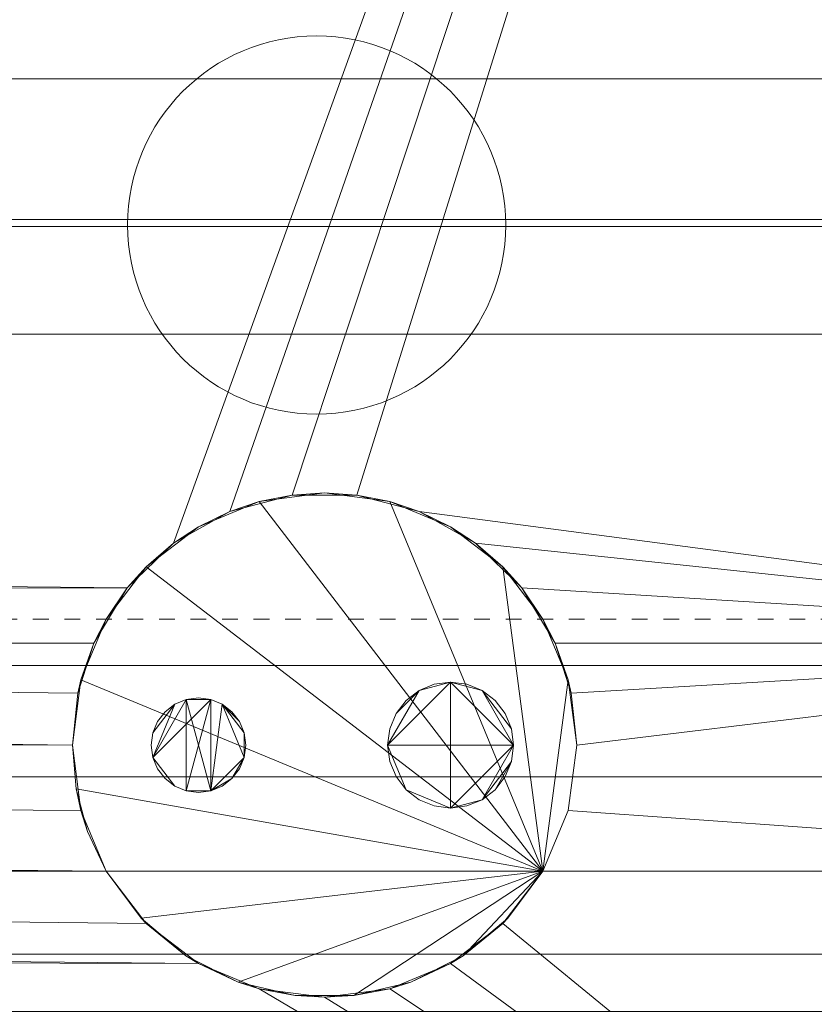
# Model space of a CAD drawing. Units: inches. Extents: x -19457 to -18979, y -9551 to -9062.
# Drawn here: x -19039 to -19033, y -9338 to -9330 of the extents above; entities that cross this region are included whole.
import ezdxf

# ---------------------------------------------------------------- set-up
doc = ezdxf.new("R2010")
doc.units = ezdxf.units.IN
doc.header["$MEASUREMENT"] = 0
doc.linetypes.add('Dash', pattern=[0.25, 0.125, -0.125])
doc.layers.add('M-EQPM', color=50, linetype='Continuous', lineweight=9)
doc.layers.add('M-EQPM-HDLN', color=50, linetype='Dash', lineweight=9)

# ---------------------------------------------------------------- blocks, each defined once
blk = doc.blocks.new('ORBR - 8_ _ 12_ case - All - 08_-24_-Door-Beverage-24809757-ORBR 8_ ISO')
at = {"layer": 'M-EQPM'}
blk.add_circle((87.25, -40.3654), 1.5, dxfattribs=at)
at = {"layer": 'M-EQPM-HDLN'}
blk.add_line((-1.5, -43.4904), (97.4511, -43.4904), dxfattribs=at)
at = {"layer": 'M-EQPM'}
mesh = blk.add_polyface(dxfattribs=at)
corners = [(96, -11.7404, 81), (0, -11.7404, 81), (0, -52.3134, 81), (96, -52.3134, 81)]
mesh.append_faces([[corners[k] for k in face] for face in [(0, 1, 2, 3)]])
mesh = blk.add_polyface(dxfattribs=at)
corners = [(96, -13.7404, 5.139), (96, -48.4193, 5.139), (0, -48.4193, 5.139), (0, -13.7404, 5.139)]
mesh.append_faces([[corners[k] for k in face] for face in [(0, 1, 2, 3)]])
mesh = blk.add_polyface(dxfattribs=at)
corners = [(96, -13.7404, 5.139), (0, -13.7404, 5.139), (0, -45.4904, 5.139), (96, -45.4904, 5.139)]
mesh.append_faces([[corners[k] for k in face] for face in [(0, 1, 2, 3)]])
mesh = blk.add_polyface(dxfattribs=at)
corners = [(96, -15.5204, 2.9481), (96, -43.6819, 2.9481), (89.1418, -43.6819, 2.9481), (88.8767, -43.2442, 2.9481), (88.5092, -42.888, 2.9481), (88.0634, -42.6368, 2.9481), (87.5684, -42.5069, 2.9481), (87.0566, -42.5069, 2.9481), (86.5616, -42.6368, 2.9481), (86.1158, -42.888, 2.9481), (85.7483, -43.2442, 2.9481), (85.4832, -43.6819, 2.9481), (49.8796, -43.6819, 2.9481), (49.6583, -43.2474, 2.9481), (49.3385, -42.8794, 2.9481), (48.9391, -42.5997, 2.9481), (48.484, -42.4249, 2.9481), (48, -42.3654, 2.9481), (47.516, -42.4249, 2.9481), (47.0609, -42.5997, 2.9481), (46.6615, -42.8794, 2.9481), (46.3417, -43.2474, 2.9481), (46.1204, -43.6819, 2.9481), (0, -43.6819, 2.9481), (0, -15.5204, 2.9481)]
mesh.append_faces([[corners[k] for k in face] for face in [(13, 10, 11, 12)]], dxfattribs={"vtx0": -1})
mesh.append_faces([[corners[k] for k in face] for face in [(16, 0, 15)]], dxfattribs={"vtx0": -1, "vtx1": -1})
mesh.append_faces([[corners[k] for k in face] for face in [(1, 3, 4), (1, 4, 5), (0, 6, 7), (24, 20, 21, 23), (0, 16, 17, 24), (24, 17, 18)]], dxfattribs={"vtx0": -1, "vtx2": -1})
mesh.append_faces([[corners[k] for k in face] for face in [(8, 9, 0), (7, 8, 0), (14, 15, 0), (18, 19, 24), (19, 20, 24), (13, 14, 10)]], dxfattribs={"vtx1": -1, "vtx2": -1})
mesh.append_faces([[corners[k] for k in face] for face in [(9, 10, 14, 0)]], dxfattribs={"vtx1": -1, "vtx2": -1, "vtx3": -1})
mesh.append_faces([[corners[k] for k in face] for face in [(5, 6, 0, 1)]], dxfattribs={"vtx1": -1, "vtx3": -1})
mesh.append_faces([[corners[k] for k in face] for face in [(1, 2, 3), (21, 22, 23)]], dxfattribs={"vtx2": -1})
mesh = blk.add_polyface(dxfattribs=at)
corners = [(96, -15.7155, 78.9737), (96, -52.3134, 78.9737), (0, -52.3134, 78.9737), (0, -15.7155, 78.9737)]
mesh.append_faces([[corners[k] for k in face] for face in [(3, 0, 1, 2)]])
mesh = blk.add_polyface(dxfattribs=at)
corners = [(96, -15.7155, 78.9737), (0, -15.7155, 78.9737), (0, -50.9673, 78.9737), (96, -50.9673, 78.9737)]
mesh.append_faces([[corners[k] for k in face] for face in [(0, 1, 2, 3)]])
mesh = blk.add_polyface(dxfattribs=at)
corners = [(96, -17.7432, 68.0912), (0, -17.7432, 68.0912), (0, -44.7432, 68.0912), (96, -44.7432, 68.0912)]
mesh.append_faces([[corners[k] for k in face] for face in [(0, 1, 2, 3)]])
mesh = blk.add_polyface(dxfattribs=at)
corners = [(96, -17.7432, 27.859), (0, -17.7432, 27.859), (0, -44.7432, 27.859), (96, -44.7432, 27.859)]
mesh.append_faces([[corners[k] for k in face] for face in [(0, 1, 2, 3)]])
mesh = blk.add_polyface(dxfattribs=at)
corners = [(96, -17.7432, 37.859), (0, -17.7432, 37.859), (0, -44.7432, 37.859), (96, -44.7432, 37.859)]
mesh.append_faces([[corners[k] for k in face] for face in [(0, 1, 2, 3)]])
mesh = blk.add_polyface(dxfattribs=at)
corners = [(96, -17.7432, 48.109), (0, -17.7432, 48.109), (0, -44.7432, 48.109), (96, -44.7432, 48.109)]
mesh.append_faces([[corners[k] for k in face] for face in [(0, 1, 2, 3)]])
mesh = blk.add_polyface(dxfattribs=at)
corners = [(96, -17.7432, 58.109), (0, -17.7432, 58.109), (0, -44.7432, 58.109), (96, -44.7432, 58.109)]
mesh.append_faces([[corners[k] for k in face] for face in [(0, 1, 2, 3)]])
mesh = blk.add_polyface(dxfattribs=at)
corners = [(96, -17.7432, 77.9717), (96, -46.6021, 77.9717), (0, -46.6021, 77.9717), (0, -17.7432, 77.9717)]
mesh.append_faces([[corners[k] for k in face] for face in [(0, 1, 2, 3)]])
mesh = blk.add_polyface(dxfattribs=at)
corners = [(96, -17.7432, 17.9414), (0, -17.7432, 17.9414), (0, -48.1182, 17.0859), (96, -48.1182, 17.0859)]
mesh.append_faces([[corners[k] for k in face] for face in [(0, 1, 2, 3)]])
mesh = blk.add_polyface(dxfattribs=at)
corners = [(96, -21.2222, 8.4491), (0, -21.2222, 8.4491), (0, -39.2058, 7.6877), (96, -39.2058, 7.6877)]
mesh.append_faces([[corners[k] for k in face] for face in [(0, 1, 2, 3)]])
mesh = blk.add_polyface(dxfattribs=at)
corners = [(96, -21.4688, 8.4387), (96, -39.2058, 7.6877), (0, -39.2058, 7.6877), (0, -21.4688, 8.4387)]
mesh.append_faces([[corners[k] for k in face] for face in [(3, 0, 1, 2)]])
mesh = blk.add_polyface(dxfattribs=at)
corners = [(96, -21.585, 66.1074), (96, -40.3225, 67.2597), (0, -40.3225, 67.2597), (0, -21.585, 66.1074)]
mesh.append_faces([[corners[k] for k in face] for face in [(3, 0, 1, 2)]])
mesh = blk.add_polyface(dxfattribs=at)
corners = [(96, -21.6383, 25.8752), (96, -40.3758, 27.0275), (0, -40.3758, 27.0275), (0, -21.6383, 25.8752)]
mesh.append_faces([[corners[k] for k in face] for face in [(0, 1, 2, 3)]])
mesh = blk.add_polyface(dxfattribs=at)
corners = [(96, -21.6383, 35.8752), (96, -40.3758, 37.0275), (0, -40.3758, 37.0275), (0, -21.6383, 35.8752)]
mesh.append_faces([[corners[k] for k in face] for face in [(3, 0, 1, 2)]])
mesh = blk.add_polyface(dxfattribs=at)
corners = [(96, -21.6383, 46.1252), (96, -40.3758, 47.2775), (0, -40.3758, 47.2775), (0, -21.6383, 46.1252)]
mesh.append_faces([[corners[k] for k in face] for face in [(3, 0, 1, 2)]])
mesh = blk.add_polyface(dxfattribs=at)
corners = [(96, -21.6383, 56.1252), (96, -40.3758, 57.2775), (0, -40.3758, 57.2775), (0, -21.6383, 56.1252)]
mesh.append_faces([[corners[k] for k in face] for face in [(3, 0, 1, 2)]])
mesh = blk.add_polyface(dxfattribs=at)
corners = [(96, -39.2058, 7.6877), (0, -39.2058, 7.6877), (0, -41.2307, 6.2167), (96, -41.2307, 6.2167)]
mesh.append_faces([[corners[k] for k in face] for face in [(0, 1, 2, 3)]])
mesh = blk.add_polyface(dxfattribs=at)
corners = [(96, -39.2058, 7.6877), (96, -41.2307, 6.2167), (0, -41.2307, 6.2167), (0, -39.2058, 7.6877)]
mesh.append_faces([[corners[k] for k in face] for face in [(3, 0, 1, 2)]])
mesh = blk.add_polyface(dxfattribs=at)
corners = [(96, -40.3225, 67.56), (96, -44.7432, 67.56), (0, -44.7432, 67.56), (0, -40.3225, 67.56)]
mesh.append_faces([[corners[k] for k in face] for face in [(0, 1, 2, 3)]])
mesh = blk.add_polyface(dxfattribs=at)
corners = [(96, -40.3225, 67.56), (0, -40.3225, 67.56), (0, -40.3225, 67.2597), (96, -40.3225, 67.2597)]
mesh.append_faces([[corners[k] for k in face] for face in [(0, 1, 2, 3)]])
mesh = blk.add_polyface(dxfattribs=at)
corners = [(96, -40.3758, 27.3277), (96, -44.7432, 27.3277), (0, -44.7432, 27.3277), (0, -40.3758, 27.3277)]
mesh.append_faces([[corners[k] for k in face] for face in [(3, 0, 1, 2)]])
mesh = blk.add_polyface(dxfattribs=at)
corners = [(96, -40.3758, 27.3277), (0, -40.3758, 27.3277), (0, -40.3758, 27.0275), (96, -40.3758, 27.0275)]
mesh.append_faces([[corners[k] for k in face] for face in [(0, 1, 2, 3)]])
mesh = blk.add_polyface(dxfattribs=at)
corners = [(96, -40.3758, 37.3277), (96, -44.7432, 37.3277), (0, -44.7432, 37.3277), (0, -40.3758, 37.3277)]
mesh.append_faces([[corners[k] for k in face] for face in [(3, 0, 1, 2)]])
mesh = blk.add_polyface(dxfattribs=at)
corners = [(96, -40.3758, 37.3277), (0, -40.3758, 37.3277), (0, -40.3758, 37.0275), (96, -40.3758, 37.0275)]
mesh.append_faces([[corners[k] for k in face] for face in [(0, 1, 2, 3)]])
mesh = blk.add_polyface(dxfattribs=at)
corners = [(96, -40.3758, 47.5777), (96, -44.7432, 47.5777), (0, -44.7432, 47.5777), (0, -40.3758, 47.5777)]
mesh.append_faces([[corners[k] for k in face] for face in [(3, 0, 1, 2)]])
mesh = blk.add_polyface(dxfattribs=at)
corners = [(96, -40.3758, 47.5777), (0, -40.3758, 47.5777), (0, -40.3758, 47.2775), (96, -40.3758, 47.2775)]
mesh.append_faces([[corners[k] for k in face] for face in [(0, 1, 2, 3)]])
mesh = blk.add_polyface(dxfattribs=at)
corners = [(96, -40.3758, 57.5777), (96, -44.7432, 57.5777), (0, -44.7432, 57.5777), (0, -40.3758, 57.5777)]
mesh.append_faces([[corners[k] for k in face] for face in [(0, 1, 2, 3)]])
mesh = blk.add_polyface(dxfattribs=at)
corners = [(96, -40.3758, 57.5777), (0, -40.3758, 57.5777), (0, -40.3758, 57.2775), (96, -40.3758, 57.2775)]
mesh.append_faces([[corners[k] for k in face] for face in [(0, 1, 2, 3)]])
mesh = blk.add_polyface(dxfattribs=at)
corners = [(96, -41.2307, 6.2167), (0, -41.2307, 6.2167), (0, -43.8602, 6.2167), (96, -43.8602, 6.2167)]
mesh.append_faces([[corners[k] for k in face] for face in [(0, 1, 2, 3)]])
mesh = blk.add_polyface(dxfattribs=at)
corners = [(96, -41.2307, 6.2167), (96, -43.8602, 6.2167), (0, -43.8602, 6.2167), (0, -41.2307, 6.2167)]
mesh.append_faces([[corners[k] for k in face] for face in [(3, 0, 1, 2)]])
mesh = blk.add_polyface(dxfattribs=at)
corners = [(85.3125, -44.4904, 5), (85.3806, -43.9728, 5), (85.5805, -43.4904, 5), (85.8983, -43.0762, 5), (86.3125, -42.7584, 5), (86.7949, -42.5586, 5), (87.3125, -42.4904, 5), (87.8301, -42.5586, 5), (88.3125, -42.7584, 5), (88.7267, -43.0762, 5), (89.0445, -43.4904, 5), (89.2444, -43.9728, 5), (89.3125, -44.4904, 5), (89.2444, -45.0081, 5), (89.0445, -45.4904, 5), (85.5805, -45.4904, 5), (85.4332, -45.1747, 5), (85.343, -44.8385, 5)]
mesh.append_faces([[corners[k] for k in face] for face in [(14, 1, 2, 3), (14, 17, 0, 1)]], dxfattribs={"vtx0": -1, "vtx3": -1})
mesh.append_faces([[corners[k] for k in face] for face in [(10, 11, 14, 9), (8, 9, 14, 7), (6, 7, 14, 5), (4, 5, 14, 3)]], dxfattribs={"vtx1": -1, "vtx2": -1})
mesh.append_faces([[corners[k] for k in face] for face in [(12, 13, 14, 11), (15, 16, 17, 14)]], dxfattribs={"vtx2": -1})
mesh = blk.add_polyface(dxfattribs=at)
corners = [(89.3125, -44.4904, 5), (89.2444, -43.9728, 5), (89.0445, -43.4904, 5), (88.7267, -43.0762, 5), (88.3125, -42.7584, 5), (87.8301, -42.5586, 5), (87.3125, -42.4904, 5), (86.7949, -42.5586, 5), (86.3125, -42.7584, 5), (85.8983, -43.0762, 5), (85.5805, -43.4904, 5), (85.3806, -43.9728, 5), (85.3125, -44.4904, 5), (85.3125, -44.4904), (85.3556, -44.0773), (85.4832, -43.6819), (85.4832, -43.6819, 2.9481), (85.7483, -43.2442, 2.9481), (86.1158, -42.888, 2.9481), (86.5616, -42.6368, 2.9481), (87.0566, -42.5069, 2.9481), (87.5684, -42.5069, 2.9481), (88.0634, -42.6368, 2.9481), (88.5092, -42.888, 2.9481), (88.8767, -43.2442, 2.9481), (89.1418, -43.6819, 2.9481), (89.1418, -43.6819), (89.2694, -44.0773), (89.3125, -44.4904)]
mesh.append_faces([[corners[k] for k in face] for face in [(5, 22, 4), (22, 5, 21), (8, 19, 7), (11, 16, 10), (21, 6, 20)]], dxfattribs={"vtx0": -1, "vtx1": -1})
mesh.append_faces([[corners[k] for k in face] for face in [(25, 27, 1), (14, 16, 11)]], dxfattribs={"vtx0": -1, "vtx1": -1, "vtx2": -1})
mesh.append_faces([[corners[k] for k in face] for face in [(4, 22, 23), (2, 24, 25), (27, 0, 1), (24, 2, 3), (8, 18, 19), (7, 19, 20), (9, 17, 18), (18, 8, 9), (20, 6, 7), (17, 9, 10), (10, 16, 17)]], dxfattribs={"vtx0": -1, "vtx2": -1})
mesh.append_faces([[corners[k] for k in face] for face in [(26, 27, 25)]], dxfattribs={"vtx1": -1})
mesh.append_faces([[corners[k] for k in face] for face in [(23, 24, 3), (1, 2, 25), (3, 4, 23), (5, 6, 21), (11, 12, 14)]], dxfattribs={"vtx1": -1, "vtx2": -1})
mesh.append_faces([[corners[k] for k in face] for face in [(27, 28, 0), (14, 15, 16), (12, 13, 14)]], dxfattribs={"vtx2": -1})
mesh = blk.add_polyface(dxfattribs=at)
corners = [(96, -43.6819), (96, -45.4904), (89.0445, -45.4904), (89.2444, -45.0081), (89.3125, -44.4904), (89.2694, -44.0773), (89.1418, -43.6819), (0, -45.4904), (0, -43.6819), (46.1204, -43.6819), (46.0303, -44.0184), (46, -44.3654), (46.0395, -44.7611), (46.1565, -45.1411), (46.3464, -45.4904), (49.6536, -45.4904), (49.8435, -45.1411), (49.9605, -44.7611), (50, -44.3654), (49.9697, -44.0184), (49.8796, -43.6819), (85.4832, -43.6819), (85.3556, -44.0773), (85.3125, -44.4904), (85.3806, -45.0081), (85.5805, -45.4904)]
mesh.append_faces([[corners[k] for k in face] for face in [(10, 8, 9)]], dxfattribs={"vtx0": -1})
mesh.append_faces([[corners[k] for k in face] for face in [(13, 7, 12)]], dxfattribs={"vtx0": -1, "vtx1": -1})
mesh.append_faces([[corners[k] for k in face] for face in [(4, 0, 1, 3), (0, 4, 5), (8, 10, 11)]], dxfattribs={"vtx0": -1, "vtx2": -1})
mesh.append_faces([[corners[k] for k in face] for face in [(2, 3, 1), (21, 22, 20), (15, 16, 25)]], dxfattribs={"vtx1": -1})
mesh.append_faces([[corners[k] for k in face] for face in [(18, 19, 23)]], dxfattribs={"vtx1": -1, "vtx2": -1})
mesh.append_faces([[corners[k] for k in face] for face in [(7, 8, 11, 12), (24, 25, 16, 17), (22, 23, 19, 20), (23, 24, 17, 18)]], dxfattribs={"vtx1": -1, "vtx3": -1})
mesh.append_faces([[corners[k] for k in face] for face in [(5, 6, 0), (13, 14, 7)]], dxfattribs={"vtx2": -1})
mesh = blk.add_polyface(dxfattribs=at)
corners = [(96, -43.6819, 2.9481), (96, -43.6819), (89.1418, -43.6819), (89.1418, -43.6819, 2.9481), (0, -43.6819), (0, -43.6819, 2.9481), (46.1204, -43.6819, 2.9481), (46.1204, -43.6819), (49.8796, -43.6819), (49.8796, -43.6819, 2.9481), (85.4832, -43.6819, 2.9481), (85.4832, -43.6819)]
mesh.append_faces([[corners[k] for k in face] for face in [(3, 0, 1, 2), (5, 6, 7, 4), (9, 10, 11, 8)]])
mesh = blk.add_polyface(dxfattribs=at)
corners = [(96, -43.8602, 6.2167), (0, -43.8602, 6.2167), (0, -46.149, 7.4817), (96, -46.149, 7.4817)]
mesh.append_faces([[corners[k] for k in face] for face in [(0, 1, 2, 3)]])
mesh = blk.add_polyface(dxfattribs=at)
corners = [(96, -43.8602, 6.2167), (96, -46.149, 7.4817), (0, -46.149, 7.4817), (0, -43.8602, 6.2167)]
mesh.append_faces([[corners[k] for k in face] for face in [(3, 0, 1, 2)]])
mesh = blk.add_polyface(dxfattribs=at)
corners = [(87.8125, -44.4904, 5), (87.8295, -44.6198, 5), (87.8795, -44.7404, 5), (87.9589, -44.844, 5), (88.0625, -44.9235, 5), (88.1831, -44.9734, 5), (88.3125, -44.9904, 5), (88.4419, -44.9734, 5), (88.5625, -44.9235, 5), (88.6661, -44.844, 5), (88.7455, -44.7404, 5), (88.7955, -44.6198, 5), (88.8125, -44.4904, 5), (88.7955, -44.361, 5), (88.7455, -44.2404, 5), (88.6661, -44.1369, 5), (88.5625, -44.0574, 5), (88.4419, -44.0075, 5), (88.3125, -43.9904, 5), (88.1831, -44.0075, 5), (88.0625, -44.0574, 5), (87.9589, -44.1369, 5), (87.8795, -44.2404, 5), (87.8295, -44.361, 5), (85.9375, -44.4904, 5), (85.9503, -44.5875, 5), (85.9877, -44.6779, 5), (86.0473, -44.7556, 5), (86.125, -44.8152, 5), (86.2154, -44.8527, 5), (86.3125, -44.8654, 5), (86.4096, -44.8527, 5), (86.5, -44.8152, 5), (86.5777, -44.7556, 5), (86.6373, -44.6779, 5), (86.6747, -44.5875, 5), (86.6875, -44.4904, 5), (86.6747, -44.3934, 5), (86.6373, -44.3029, 5), (86.5777, -44.2253, 5), (86.5, -44.1657, 5), (86.4096, -44.1282, 5), (86.3125, -44.1154, 5), (86.2154, -44.1282, 5), (86.125, -44.1657, 5), (86.0473, -44.2253, 5), (85.9877, -44.3029, 5), (85.9503, -44.3934, 5)]
mesh.append_faces([[corners[k] for k in face] for face in [(11, 9, 10), (16, 13, 14, 15), (22, 20, 21), (35, 33, 34), (40, 37, 38, 39)]], dxfattribs={"vtx0": -1})
mesh.append_faces([[corners[k] for k in face] for face in [(20, 0, 18, 19), (31, 43, 29, 30), (43, 31, 41, 42)]], dxfattribs={"vtx0": -1, "vtx1": -1})
mesh.append_faces([[corners[k] for k in face] for face in [(0, 3, 6, 18), (18, 6, 12, 16)]], dxfattribs={"vtx0": -1, "vtx1": -1, "vtx2": -1, "vtx3": -1})
mesh.append_faces([[corners[k] for k in face] for face in [(31, 35, 40, 41)]], dxfattribs={"vtx0": -1, "vtx1": -1, "vtx3": -1})
mesh.append_faces([[corners[k] for k in face] for face in [(25, 28, 29, 43)]], dxfattribs={"vtx0": -1, "vtx2": -1, "vtx3": -1})
mesh.append_faces([[corners[k] for k in face] for face in [(46, 47, 44, 45)]], dxfattribs={"vtx1": -1})
mesh.append_faces([[corners[k] for k in face] for face in [(12, 13, 16), (43, 44, 25)]], dxfattribs={"vtx1": -1, "vtx2": -1})
mesh.append_faces([[corners[k] for k in face] for face in [(8, 9, 11, 12)]], dxfattribs={"vtx1": -1, "vtx3": -1})
mesh.append_faces([[corners[k] for k in face] for face in [(4, 5, 6, 3), (1, 2, 3, 0), (16, 17, 18)]], dxfattribs={"vtx2": -1})
mesh.append_faces([[corners[k] for k in face] for face in [(6, 7, 8, 12), (22, 23, 0, 20), (31, 32, 33, 35), (35, 36, 37, 40), (47, 24, 25, 44)]], dxfattribs={"vtx2": -1, "vtx3": -1})
mesh.append_faces([[corners[k] for k in face] for face in [(25, 26, 27, 28)]], dxfattribs={"vtx3": -1})
mesh = blk.add_polyface(dxfattribs=at)
corners = [(87.8125, -44.4904, 2.4121), (87.8295, -44.361, 2.4121), (87.8795, -44.2404, 2.4121), (87.9589, -44.1369, 2.4121), (88.0625, -44.0574, 2.4121), (88.1831, -44.0075, 2.4121), (88.3125, -43.9904, 2.4121), (88.4419, -44.0075, 2.4121), (88.5625, -44.0574, 2.4121), (88.6661, -44.1369, 2.4121), (88.7455, -44.2404, 2.4121), (88.7955, -44.361, 2.4121), (88.8125, -44.4904, 2.4121), (88.7955, -44.6198, 2.4121), (88.7455, -44.7404, 2.4121), (88.6661, -44.844, 2.4121), (88.5625, -44.9235, 2.4121), (88.4419, -44.9734, 2.4121), (88.3125, -44.9904, 2.4121), (88.1831, -44.9734, 2.4121), (88.0625, -44.9235, 2.4121), (87.9589, -44.844, 2.4121), (87.8795, -44.7404, 2.4121), (87.8295, -44.6198, 2.4121), (85.9375, -44.4904, 2.4121), (85.9503, -44.3934, 2.4121), (85.9877, -44.3029, 2.4121), (86.0473, -44.2253, 2.4121), (86.125, -44.1657, 2.4121), (86.2154, -44.1282, 2.4121), (86.3125, -44.1154, 2.4121), (86.4096, -44.1282, 2.4121), (86.5, -44.1657, 2.4121), (86.5777, -44.2253, 2.4121), (86.6373, -44.3029, 2.4121), (86.6747, -44.3934, 2.4121), (86.6875, -44.4904, 2.4121), (86.6747, -44.5875, 2.4121), (86.6373, -44.6779, 2.4121), (86.5777, -44.7556, 2.4121), (86.5, -44.8152, 2.4121), (86.4096, -44.8527, 2.4121), (86.3125, -44.8654, 2.4121), (86.2154, -44.8527, 2.4121), (86.125, -44.8152, 2.4121), (86.0473, -44.7556, 2.4121), (85.9877, -44.6779, 2.4121), (85.9503, -44.5875, 2.4121)]
mesh.append_faces([[corners[k] for k in face] for face in [(4, 2, 3), (18, 16, 17), (34, 32, 33), (41, 39, 40), (43, 41, 42)]], dxfattribs={"vtx0": -1})
mesh.append_faces([[corners[k] for k in face] for face in [(12, 8, 11), (25, 28, 47, 24)]], dxfattribs={"vtx0": -1, "vtx1": -1})
mesh.append_faces([[corners[k] for k in face] for face in [(29, 31, 47, 28), (35, 37, 32, 34), (32, 37, 41)]], dxfattribs={"vtx0": -1, "vtx1": -1, "vtx2": -1})
mesh.append_faces([[corners[k] for k in face] for face in [(6, 12, 0, 4), (18, 21, 0, 12)]], dxfattribs={"vtx0": -1, "vtx1": -1, "vtx2": -1, "vtx3": -1})
mesh.append_faces([[corners[k] for k in face] for face in [(10, 11, 8, 9), (36, 37, 35)]], dxfattribs={"vtx1": -1})
mesh.append_faces([[corners[k] for k in face] for face in [(12, 13, 16, 18), (31, 32, 41, 43), (43, 44, 47, 31)]], dxfattribs={"vtx1": -1, "vtx2": -1, "vtx3": -1})
mesh.append_faces([[corners[k] for k in face] for face in [(4, 5, 6), (29, 30, 31), (26, 27, 28, 25), (45, 46, 47, 44)]], dxfattribs={"vtx2": -1})
mesh.append_faces([[corners[k] for k in face] for face in [(6, 7, 8, 12), (0, 1, 2, 4), (37, 38, 39, 41)]], dxfattribs={"vtx2": -1, "vtx3": -1})
mesh.append_faces([[corners[k] for k in face] for face in [(13, 14, 15, 16), (21, 22, 23, 0), (18, 19, 20, 21)]], dxfattribs={"vtx3": -1})
mesh = blk.add_polyface(dxfattribs=at)
corners = [(87.8125, -44.4904, 5), (87.8295, -44.361, 5), (87.8795, -44.2404, 5), (87.9589, -44.1369, 5), (88.0625, -44.0574, 5), (88.1831, -44.0075, 5), (88.3125, -43.9904, 5), (88.4419, -44.0075, 5), (88.5625, -44.0574, 5), (88.6661, -44.1369, 5), (88.7455, -44.2404, 5), (88.7955, -44.361, 5), (88.8125, -44.4904, 5), (88.8125, -44.4904, 2.4121), (88.7955, -44.361, 2.4121), (88.7455, -44.2404, 2.4121), (88.6661, -44.1369, 2.4121), (88.5625, -44.0574, 2.4121), (88.4419, -44.0075, 2.4121), (88.3125, -43.9904, 2.4121), (88.1831, -44.0075, 2.4121), (88.0625, -44.0574, 2.4121), (87.9589, -44.1369, 2.4121), (87.8795, -44.2404, 2.4121), (87.8295, -44.361, 2.4121), (87.8125, -44.4904, 2.4121)]
mesh.append_faces([[corners[k] for k in face] for face in [(1, 24, 25, 0)]], dxfattribs={"vtx0": -1})
mesh.append_faces([[corners[k] for k in face] for face in [(8, 17, 18, 7), (9, 16, 17, 8), (7, 18, 19, 6), (11, 14, 15, 10), (5, 20, 21, 4), (4, 21, 22, 3), (2, 23, 24, 1), (3, 22, 23, 2), (20, 5, 6, 19)]], dxfattribs={"vtx0": -1, "vtx2": -1})
mesh.append_faces([[corners[k] for k in face] for face in [(13, 14, 11, 12)]], dxfattribs={"vtx1": -1})
mesh.append_faces([[corners[k] for k in face] for face in [(9, 10, 15, 16)]], dxfattribs={"vtx1": -1, "vtx3": -1})
mesh = blk.add_polyface(dxfattribs=at)
corners = [(85.9375, -44.4904, 5), (85.9503, -44.3934, 5), (85.9877, -44.3029, 5), (86.0473, -44.2253, 5), (86.125, -44.1657, 5), (86.2154, -44.1282, 5), (86.3125, -44.1154, 5), (86.4096, -44.1282, 5), (86.5, -44.1657, 5), (86.5777, -44.2253, 5), (86.6373, -44.3029, 5), (86.6747, -44.3934, 5), (86.6875, -44.4904, 5), (86.6875, -44.4904, 2.4121), (86.6747, -44.3934, 2.4121), (86.6373, -44.3029, 2.4121), (86.5777, -44.2253, 2.4121), (86.5, -44.1657, 2.4121), (86.4096, -44.1282, 2.4121), (86.3125, -44.1154, 2.4121), (86.2154, -44.1282, 2.4121), (86.125, -44.1657, 2.4121), (86.0473, -44.2253, 2.4121), (85.9877, -44.3029, 2.4121), (85.9503, -44.3934, 2.4121), (85.9375, -44.4904, 2.4121)]
mesh.append_faces([[corners[k] for k in face] for face in [(13, 14, 11, 12)]], dxfattribs={"vtx1": -1})
mesh.append_faces([[corners[k] for k in face] for face in [(14, 15, 10, 11), (17, 18, 7, 8), (16, 17, 8, 9), (15, 16, 9, 10), (6, 7, 18, 19), (21, 22, 3, 4), (20, 21, 4, 5), (23, 24, 1, 2), (22, 23, 2, 3), (19, 20, 5, 6)]], dxfattribs={"vtx1": -1, "vtx3": -1})
mesh.append_faces([[corners[k] for k in face] for face in [(24, 25, 0, 1)]], dxfattribs={"vtx3": -1})
mesh = blk.add_polyface(dxfattribs=at)
corners = [(89.3125, -44.4904, 5), (89.3125, -44.4904), (89.2444, -45.0081), (89.0445, -45.4904), (89.0445, -45.4904, 5), (89.2444, -45.0081, 5), (85.3125, -44.4904), (85.3125, -44.4904, 5), (85.343, -44.8385, 5), (85.4332, -45.1747, 5), (85.5805, -45.4904, 5), (85.5805, -45.4904), (85.3806, -45.0081)]
mesh.append_faces([[corners[k] for k in face] for face in [(11, 9, 10)]], dxfattribs={"vtx0": -1})
mesh.append_faces([[corners[k] for k in face] for face in [(9, 11, 12)]], dxfattribs={"vtx0": -1, "vtx2": -1})
mesh.append_faces([[corners[k] for k in face] for face in [(7, 8, 6)]], dxfattribs={"vtx1": -1})
mesh.append_faces([[corners[k] for k in face] for face in [(12, 6, 8), (8, 9, 12)]], dxfattribs={"vtx1": -1, "vtx2": -1})
mesh.append_faces([[corners[k] for k in face] for face in [(2, 3, 4, 5), (5, 0, 1, 2)]], dxfattribs={"vtx3": -1})
mesh = blk.add_polyface(dxfattribs=at)
corners = [(86.6875, -44.4904, 5), (86.6747, -44.5875, 5), (86.6373, -44.6779, 5), (86.5777, -44.7556, 5), (86.5, -44.8152, 5), (86.4096, -44.8527, 5), (86.3125, -44.8654, 5), (86.2154, -44.8527, 5), (86.125, -44.8152, 5), (86.0473, -44.7556, 5), (85.9877, -44.6779, 5), (85.9503, -44.5875, 5), (85.9375, -44.4904, 5), (85.9375, -44.4904, 2.4121), (85.9503, -44.5875, 2.4121), (85.9877, -44.6779, 2.4121), (86.0473, -44.7556, 2.4121), (86.125, -44.8152, 2.4121), (86.2154, -44.8527, 2.4121), (86.3125, -44.8654, 2.4121), (86.4096, -44.8527, 2.4121), (86.5, -44.8152, 2.4121), (86.5777, -44.7556, 2.4121), (86.6373, -44.6779, 2.4121), (86.6747, -44.5875, 2.4121), (86.6875, -44.4904, 2.4121)]
mesh.append_faces([[corners[k] for k in face] for face in [(13, 14, 11, 12)]], dxfattribs={"vtx1": -1})
mesh.append_faces([[corners[k] for k in face] for face in [(14, 15, 10, 11), (17, 18, 7, 8), (16, 17, 8, 9), (15, 16, 9, 10), (6, 7, 18, 19), (21, 22, 3, 4), (20, 21, 4, 5), (23, 24, 1, 2), (22, 23, 2, 3), (19, 20, 5, 6)]], dxfattribs={"vtx1": -1, "vtx3": -1})
mesh.append_faces([[corners[k] for k in face] for face in [(24, 25, 0, 1)]], dxfattribs={"vtx3": -1})
mesh = blk.add_polyface(dxfattribs=at)
corners = [(88.8125, -44.4904, 5), (88.7955, -44.6198, 5), (88.7455, -44.7404, 5), (88.6661, -44.844, 5), (88.5625, -44.9235, 5), (88.4419, -44.9734, 5), (88.3125, -44.9904, 5), (88.1831, -44.9734, 5), (88.0625, -44.9235, 5), (87.9589, -44.844, 5), (87.8795, -44.7404, 5), (87.8295, -44.6198, 5), (87.8125, -44.4904, 5), (87.8125, -44.4904, 2.4121), (87.8295, -44.6198, 2.4121), (87.8795, -44.7404, 2.4121), (87.9589, -44.844, 2.4121), (88.0625, -44.9235, 2.4121), (88.1831, -44.9734, 2.4121), (88.3125, -44.9904, 2.4121), (88.4419, -44.9734, 2.4121), (88.5625, -44.9235, 2.4121), (88.6661, -44.844, 2.4121), (88.7455, -44.7404, 2.4121), (88.7955, -44.6198, 2.4121), (88.8125, -44.4904, 2.4121)]
mesh.append_faces([[corners[k] for k in face] for face in [(1, 24, 25, 0)]], dxfattribs={"vtx0": -1})
mesh.append_faces([[corners[k] for k in face] for face in [(11, 14, 15, 10), (10, 15, 16, 9), (8, 17, 18, 7), (9, 16, 17, 8), (7, 18, 19, 6), (5, 20, 21, 4), (4, 21, 22, 3), (2, 23, 24, 1), (3, 22, 23, 2), (20, 5, 6, 19)]], dxfattribs={"vtx0": -1, "vtx2": -1})
mesh.append_faces([[corners[k] for k in face] for face in [(12, 13, 14, 11)]], dxfattribs={"vtx2": -1})
mesh = blk.add_polyface(dxfattribs=at)
corners = [(96, -44.7432, 68.0912), (0, -44.7432, 68.0912), (0, -44.7432, 67.56), (96, -44.7432, 67.56)]
mesh.append_faces([[corners[k] for k in face] for face in [(0, 1, 2, 3)]])
mesh = blk.add_polyface(dxfattribs=at)
corners = [(96, -44.7432, 27.859), (0, -44.7432, 27.859), (0, -44.7432, 27.3277), (96, -44.7432, 27.3277)]
mesh.append_faces([[corners[k] for k in face] for face in [(0, 1, 2, 3)]])
mesh = blk.add_polyface(dxfattribs=at)
corners = [(96, -44.7432, 37.859), (0, -44.7432, 37.859), (0, -44.7432, 37.3277), (96, -44.7432, 37.3277)]
mesh.append_faces([[corners[k] for k in face] for face in [(0, 1, 2, 3)]])
mesh = blk.add_polyface(dxfattribs=at)
corners = [(96, -44.7432, 48.109), (0, -44.7432, 48.109), (0, -44.7432, 47.5777), (96, -44.7432, 47.5777)]
mesh.append_faces([[corners[k] for k in face] for face in [(0, 1, 2, 3)]])
mesh = blk.add_polyface(dxfattribs=at)
corners = [(96, -44.7432, 58.109), (0, -44.7432, 58.109), (0, -44.7432, 57.5777), (96, -44.7432, 57.5777)]
mesh.append_faces([[corners[k] for k in face] for face in [(0, 1, 2, 3)]])
mesh = blk.add_polyface(dxfattribs=at)
corners = [(96, -45.4904), (96, -51.8654), (0, -51.8654), (0, -45.4904), (46.3464, -45.4904), (46.6662, -45.8557), (47.0646, -46.1332), (47.5181, -46.3065), (48, -46.3654), (48.4819, -46.3065), (48.9354, -46.1332), (49.3338, -45.8557), (49.6536, -45.4904), (85.5805, -45.4904), (85.8983, -45.9047), (86.3125, -46.2225), (86.7949, -46.4223), (87.3125, -46.4904), (87.8301, -46.4223), (88.3125, -46.2225), (88.7267, -45.9047), (89.0445, -45.4904), (18.3589, -51.3501), (18.3589, -48.4), (9.6709, -48.4), (9.6709, -51.3501)]
mesh.append_faces([[corners[k] for k in face] for face in [(18, 1, 17), (6, 22, 5), (7, 22, 6)]], dxfattribs={"vtx0": -1, "vtx1": -1})
mesh.append_faces([[corners[k] for k in face] for face in [(1, 18, 19), (1, 19, 20), (15, 10, 11), (2, 25, 22, 1)]], dxfattribs={"vtx0": -1, "vtx2": -1})
mesh.append_faces([[corners[k] for k in face] for face in [(16, 17, 1), (7, 8, 22), (9, 10, 1)]], dxfattribs={"vtx1": -1, "vtx2": -1})
mesh.append_faces([[corners[k] for k in face] for face in [(15, 16, 1, 10), (8, 9, 1, 22)]], dxfattribs={"vtx1": -1, "vtx2": -1, "vtx3": -1})
mesh.append_faces([[corners[k] for k in face] for face in [(11, 12, 14, 15), (22, 23, 4, 5), (24, 25, 2, 3), (23, 24, 3, 4)]], dxfattribs={"vtx1": -1, "vtx3": -1})
mesh.append_faces([[corners[k] for k in face] for face in [(12, 13, 14)]], dxfattribs={"vtx2": -1})
mesh.append_faces([[corners[k] for k in face] for face in [(20, 21, 0, 1)]], dxfattribs={"vtx3": -1})
mesh = blk.add_polyface(dxfattribs=at)
corners = [(96, -45.4904, 5.139), (96, -45.4904), (89.0445, -45.4904), (89.0445, -45.4904, 5), (85.5805, -45.4904, 5), (85.5805, -45.4904), (49.6536, -45.4904), (49.6536, -45.4904, 5), (46.3464, -45.4904, 5), (46.3464, -45.4904), (0, -45.4904), (0, -45.4904, 5.139)]
mesh.append_faces([[corners[k] for k in face] for face in [(8, 11, 0, 7)]], dxfattribs={"vtx0": -1, "vtx2": -1})
mesh.append_faces([[corners[k] for k in face] for face in [(0, 3, 4, 7)]], dxfattribs={"vtx0": -1, "vtx2": -1, "vtx3": -1})
mesh.append_faces([[corners[k] for k in face] for face in [(1, 2, 3, 0)]], dxfattribs={"vtx2": -1})
mesh.append_faces([[corners[k] for k in face] for face in [(4, 5, 6, 7), (8, 9, 10, 11)]], dxfattribs={"vtx3": -1})
mesh = blk.add_polyface(dxfattribs=at)
corners = [(96, -45.4904, 5.139), (0, -45.4904, 5.139), (0, -48.4193, 5.139), (96, -48.4193, 5.139)]
mesh.append_faces([[corners[k] for k in face] for face in [(0, 1, 2, 3)]])
mesh = blk.add_polyface(dxfattribs=at)
corners = [(96, -45.4904), (96, -45.4904, 5.139), (0, -45.4904, 5.139), (0, -45.4904), (46.3464, -45.4904), (46.3464, -45.4904, 5), (49.6536, -45.4904, 5), (49.6536, -45.4904), (85.5805, -45.4904), (85.5805, -45.4904, 5), (89.0445, -45.4904, 5), (89.0445, -45.4904)]
mesh.append_faces([[corners[k] for k in face] for face in [(5, 2, 3, 4)]], dxfattribs={"vtx0": -1})
mesh.append_faces([[corners[k] for k in face] for face in [(0, 1, 10, 11)]], dxfattribs={"vtx1": -1})
mesh.append_faces([[corners[k] for k in face] for face in [(9, 10, 1, 6)]], dxfattribs={"vtx1": -1, "vtx2": -1, "vtx3": -1})
mesh.append_faces([[corners[k] for k in face] for face in [(5, 6, 1, 2)]], dxfattribs={"vtx1": -1, "vtx3": -1})
mesh.append_faces([[corners[k] for k in face] for face in [(7, 8, 9, 6)]], dxfattribs={"vtx2": -1})
mesh = blk.add_polyface(dxfattribs=at)
corners = [(89.0445, -45.4904, 5), (88.7671, -45.8631, 5), (88.4112, -46.1616, 5), (87.9962, -46.37, 5), (87.5443, -46.477, 5), (87.0801, -46.4769, 5), (86.6283, -46.3698, 5), (86.2135, -46.1614, 5), (85.8578, -45.863, 5), (85.5805, -45.4904, 5)]
mesh.append_faces([[corners[k] for k in face] for face in [(0, 6, 7, 8)]], dxfattribs={"vtx0": -1, "vtx3": -1})
mesh.append_faces([[corners[k] for k in face] for face in [(9, 0, 8), (1, 2, 0)]], dxfattribs={"vtx1": -1})
mesh.append_faces([[corners[k] for k in face] for face in [(3, 4, 0, 2), (5, 6, 0, 4)]], dxfattribs={"vtx1": -1, "vtx2": -1})
mesh = blk.add_polyface(dxfattribs=at)
corners = [(85.5805, -45.4904, 5), (85.8578, -45.863, 5), (86.2135, -46.1614, 5), (86.6283, -46.3698, 5), (87.0801, -46.4769, 5), (87.5443, -46.477, 5), (87.9962, -46.37, 5), (88.4112, -46.1616, 5), (88.7671, -45.8631, 5), (89.0445, -45.4904, 5), (89.0445, -45.4904), (88.7267, -45.9047), (88.3125, -46.2225), (87.8301, -46.4223), (87.3125, -46.4904), (86.7949, -46.4223), (86.3125, -46.2225), (85.8983, -45.9047), (85.5805, -45.4904)]
mesh.append_faces([[corners[k] for k in face] for face in [(1, 18, 0)]], dxfattribs={"vtx0": -1})
mesh.append_faces([[corners[k] for k in face] for face in [(6, 13, 5)]], dxfattribs={"vtx0": -1, "vtx1": -1})
mesh.append_faces([[corners[k] for k in face] for face in [(17, 1, 2), (4, 14, 15), (6, 12, 13), (12, 6, 7)]], dxfattribs={"vtx0": -1, "vtx2": -1})
mesh.append_faces([[corners[k] for k in face] for face in [(17, 18, 1), (16, 17, 2), (15, 16, 3), (2, 3, 16), (3, 4, 15), (13, 14, 5), (11, 12, 7), (10, 11, 8), (7, 8, 11), (4, 5, 14)]], dxfattribs={"vtx1": -1, "vtx2": -1})
mesh.append_faces([[corners[k] for k in face] for face in [(8, 9, 10)]], dxfattribs={"vtx2": -1})
mesh = blk.add_polyface(dxfattribs=at)
corners = [(96, -52.3018, 13.3642), (96, -52.1346, 12.0221), (96, -51.6685, 10.7525), (96, -50.9275, 9.6212), (96, -49.9499, 8.6866), (96, -48.7865, 7.9971), (96, -47.4973, 7.5884), (96, -46.149, 7.4817), (0, -46.149, 7.4817), (0, -47.4973, 7.5884), (0, -48.7865, 7.9971), (0, -49.9499, 8.6866), (0, -50.9275, 9.6212), (0, -51.6685, 10.7525), (0, -52.1346, 12.0221), (0, -52.3018, 13.3642)]
mesh.append_faces([[corners[k] for k in face] for face in [(9, 6, 7, 8)]], dxfattribs={"vtx0": -1})
mesh.append_faces([[corners[k] for k in face] for face in [(10, 5, 6, 9), (11, 4, 5, 10), (4, 11, 12, 3), (13, 2, 3, 12), (14, 1, 2, 13)]], dxfattribs={"vtx0": -1, "vtx2": -1})
mesh.append_faces([[corners[k] for k in face] for face in [(15, 0, 1, 14)]], dxfattribs={"vtx2": -1})
mesh = blk.add_polyface(dxfattribs=at)
corners = [(96, -46.149, 7.4817), (96, -47.6864, 7.6286), (96, -49.1341, 8.1665), (96, -50.3944, 9.0592), (96, -51.3822, 10.2464), (96, -52.0309, 11.6479), (96, -52.2966, 13.1692), (0, -52.2966, 13.1692), (0, -52.0309, 11.6479), (0, -51.3822, 10.2464), (0, -50.3944, 9.0592), (0, -49.1341, 8.1665), (0, -47.6864, 7.6286), (0, -46.149, 7.4817)]
mesh.append_faces([[corners[k] for k in face] for face in [(1, 12, 13, 0)]], dxfattribs={"vtx0": -1})
mesh.append_faces([[corners[k] for k in face] for face in [(5, 8, 9, 4), (4, 9, 10, 3), (2, 11, 12, 1), (11, 2, 3, 10)]], dxfattribs={"vtx0": -1, "vtx2": -1})
mesh.append_faces([[corners[k] for k in face] for face in [(6, 7, 8, 5)]], dxfattribs={"vtx2": -1})

msp = doc.modelspace()

# ---------------------------------------------------------------- block references
at = {"layer": 'M-EQPM'}
msp.add_blockref('ORBR - 8_ _ 12_ case - All - 08_-24_-Door-Beverage-24809757-ORBR 8_ ISO', (-19124.1464, -9291.026), dxfattribs=at)

doc.saveas('drawing.dxf')
